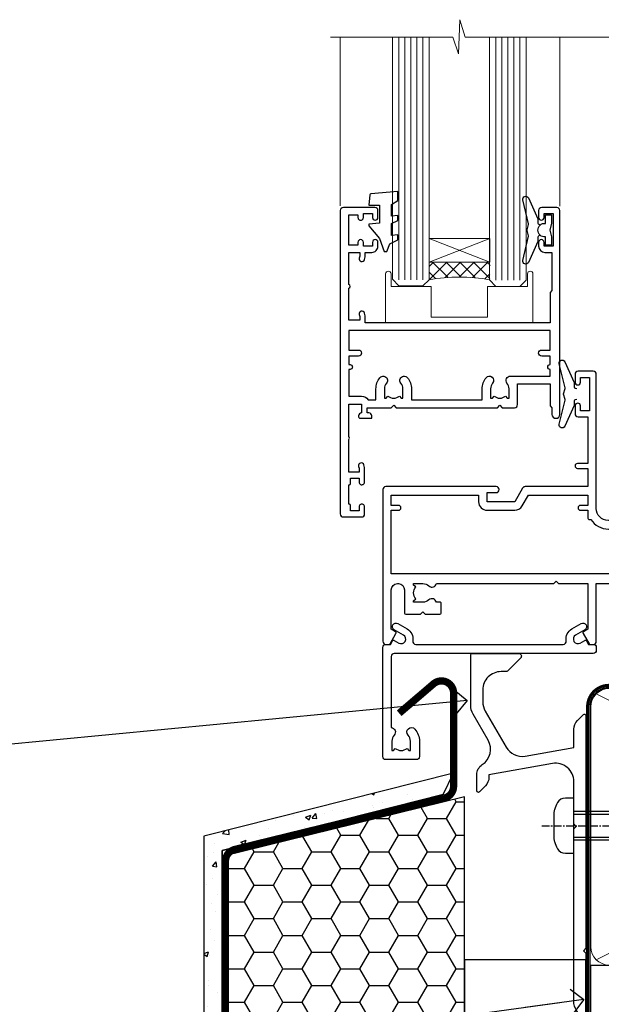
# Model space of a CAD drawing. Units: millimetres. Extents: x -33 to 228726, y -423 to 1143.
# Drawn here: x 686 to 782, y 121 to 284 of the extents above; entities that cross this region are included whole.
import ezdxf
from ezdxf import colors
from ezdxf.entities.mleader import LeaderData, LeaderLine
from ezdxf.math import Vec2, Vec3

# ---------------------------------------------------------------- set-up
doc = ezdxf.new("R2010")
doc.units = ezdxf.units.MM
for name, pattern in [('CENTER', [2, 1.25, -0.25, 0.25, -0.25]), ('CENTERLINE', [2, 1.25, -0.25, 0.25, -0.25]), ('Dashed', [564.4444465637206, 282.2222232818604, -282.2222232818602])]:
    doc.linetypes.add(name, pattern=pattern)
doc.layers.add('Aluminium Systems Ltd Joinery Detail', color=7, linetype='Continuous')
doc.layers.add('Aluminium Systems Ltd Notes', color=7, linetype='Continuous')
doc.styles.get("Standard").update_dxf_attribs({"font": 'arial.ttf'})
pattern_1 = [(37.50000000000001, (57.72267213159193, 1.323760024296917), (-4.000078239960114, 122.3533093323356), [0, -96.52000000000001, 0, -107.95, 0, -103.1875]), (7.499999999999999, (57.72267213159193, 1.323760024296917), (112.3808207845007, 179.2062751420886), [0, -52.07000000000001, 0, -86.995, 0, -33.33750000000001]), (327.5, (-20.38232786840808, 1.323760024296917), (197.7480925603645, 0.3592961696364227), [0, -31.75, 0, -114.3, 0, -149.225]), (317.5, (-20.38232786840808, 1.323760024296917), (190.8891131180743, 55.73233081430406), [0, -15.875, 0, -74.92999999999999, 0, -85.725])]
pattern_2 = [(37.50000000000001, (57.72267213159364, 1.323760024297357), (-4.000078239960114, 122.3533093323356), [0, -96.52000000000001, 0, -107.95, 0, -103.1875]), (7.499999999999999, (57.72267213159364, 1.323760024297357), (112.3808207845007, 179.2062751420886), [0, -52.07000000000001, 0, -86.995, 0, -33.33750000000001]), (327.5, (-20.38232786840638, 1.323760024297357), (197.7480925603645, 0.3592961696364227), [0, -31.75, 0, -114.3, 0, -149.225]), (317.5, (-20.38232786840638, 1.323760024297357), (190.8891131180743, 55.73233081430406), [0, -15.875, 0, -74.92999999999999, 0, -85.725])]

# ---------------------------------------------------------------- blocks, each defined once
blk = doc.blocks.new('JI834')
at = {"linetype": 'CENTERLINE'}
blk.add_line((-2.842170943040401e-14, 5.299999999999983), (-2.842170943040401e-14, -40.10000000000002), dxfattribs=at)
for p, q in [((-1.913000000000039, -1.4210854715202e-14), (-1.913000000000039, -34.78658680512066)), ((1.912999999999982, -1.4210854715202e-14), (1.912999999999982, -34.78658680512072))]:
    blk.add_line(p, q)
blk.add_lwpolyline([(4.550000000000011, 0), (4.549999999999983, 1.415931199201594, 0.26944770114332), (3.792726158981964, 2.719141793374291, 0.05750947552294934), (2.624161707765609, 3.217500678616943, 0.07218085631328292), (2.055662677420344, 3.299999999999983), (-2.055662677420287, 3.299999999999983, 0.07218085631326546), (-2.624161707765381, 3.217500678617, 0.05750947552296393), (-3.792726158981992, 2.719141793374277, 0.2694477011433205), (-4.55000000000004, 1.415931199201594), (-4.550000000000011, 1.4210854715202e-14)], format="xyb", close=True)
blk.add_lwpolyline([(2.412999999999982, 0), (2.412999999999982, -33.92056140133626), (-8.526512829121202e-14, -38.10000000000002), (-2.413000000000039, -33.92056140133623), (-2.413000000000039, -1.4210854715202e-14)])
blk = doc.blocks.new('J520-22286')
at = {"ltscale": 0.2, "flags": 128}
blk.add_lwpolyline([(3.000000431209173, 39.57000109729501, -0.1989123673798369), (2.41421399358228, 38.15578753492167), (1.426777126506295, 37.16835066784557, -0.668178637919275), (1.000000431209628, 37.34512736314218), (1.000000431208946, 39.99512736314188, -0.25372087736192), (1.909167393335337, 41.67145766576238, 0.3986908399714534), (2.870994047878132, 45.68595311969286), (0.4019242198555726, 49.96250750926362, -0.1316524975873175), (4.312091732572298e-07, 51.4625075092635), (4.312094006309053e-07, 59.74455831683207, -0.414213562373961), (0.2500004312091733, 59.99455831683207), (7.900000431209037, 59.99455831683207, -0.6681786379192992), (8.218198482742991, 59.22636026529807), (6.059619838980552, 57.0677816215354, -0.1989123673805056), (5.882843143683886, 56.99455831683207), (5.000000431209173, 56.99455831683207, 0.4142135623731394), (2.000000431209628, 53.99455831683207), (2.000000431209173, 51.99840589412605, 0.1316524975873066), (2.4019242198558, 50.4984058941256), (5.846468350748864, 44.5322804505052, 0.3152987888790206), (8.965489095103084, 43.07785719146837), (17.00000043120963, 44.49455831683218), (17.0000004312094, 47.51968458267942, -0.1989123673795361), (17.58578686883629, 48.93389814505252), (18.57322373591251, 49.92133501212874, -0.668178637919498), (19.00000043120917, 49.74455831683213), (19.0000004312094, 11.39455831683262), (18.6000004312084, 10.99455831683207), (19.00000043120895, 10.59455831683186), (19.00000043120872, 0.2445583168320695, -0.5602315042604493), (18.63636406757246, 0.02187743112455109, -0.2818610536571878), (17.00000043120895, 2.694048059615341), (17.0000004312094, 31.09455831683175), (17.40000043121017, 31.49455831683207), (17.00000043120963, 31.89455831683216), (17.00000043120963, 38.88844431527781, 0.4663076581549923), (13.47905589820916, 41.84286757431422), (3.000000431209173, 39.9951273631421)], format="xyb", close=True, dxfattribs=at)
blk = doc.blocks.new('EIFS Recessed CC Window Sill AC35')
h = blk.add_hatch()
h.set_pattern_fill('AR-CONC', color=256, scale=0.05)
h.set_pattern_definition([(49.99999999999999, (48.11057823868737, 80.52050320713442), (9.1092334498002, -0.7969542769451543), [0.9525000000000001, -10.4775]), (355, (48.11057823868737, 80.52050320713442), (-1.762171071248467, 9.552842261951758), [0.762, -8.3820292085]), (100.4514447, (48.86967858868729, 80.45409053213461), (7.347062354517664, 8.755887595609755), [0.8095004399999998, -8.904512229999995]), (46.18420000000002, (48.11057823868737, 83.06050320713439), (13.5539520446065, -2.102116396636358), [1.428749999999997, -15.71624999999998]), (96.63555760999992, (49.24007323868727, 82.88532820713408), (11.87020670257515, 12.37130622988608), [1.214251157, -13.356780408]), (351.1841511700001, (48.11057823868737, 83.06050320713439), (11.87020670324885, 12.37130622927663), [1.1429983535, -12.572986596]), (21, (49.38057823868735, 82.42550320713417), (7.580719563456625, -5.11325990935438), [0.9525000000000001, -10.4775]), (326.0000000000001, (49.38057823868735, 82.42550320713417), (3.090101417382354, 9.209398306115963), [0.762, -8.382]), (71.45144499999999, (50.01230486868735, 81.99939821213411), (10.67082096393581, 4.096138444295263), [0.8095004400000001, -8.90449688]), (37.50000000000001, (48.11057823868737, 80.52050320713442), (0.1544301625295909, 4.227751943657656), [0, -8.2804, 0, -8.509, 0, -8.41375]), (7.499999999999999, (48.11057823868737, 80.52050320713442), (3.340983125515288, 5.009028740905975), [0, -4.8514, 0, -8.0899, 0, -3.20675]), (327.5, (45.27847823868728, 80.52050320713442), (6.77952975834357, -0.2864371996336729), [0, -3.175, 0, -9.906, 0, -13.1445]), (317.5, (44.0084782386873, 80.52050320713442), (7.406459069300903, 1.271324551666651), [0, -4.1275, 0, -6.578600000000001, 0, -9.3345])])
h.paths.add_polyline_path([(16.10850707745431, -49.35136688006241), (19.11057824617933, -49.35136688006241), (19.11057824617933, 46.77233762581), (55.55614159062134, 56.00001202093881), (57.28483801026118, 59.51380333916859), (16.10850707745431, 49.12462725676869)])
h = blk.add_hatch()
h.set_pattern_fill('HONEY', color=256)
h.set_pattern_definition([(0, (48.11057823868737, 80.52050320713442), (4.7625, 2.749630645), [3.175, -6.35]), (120, (48.11057823868737, 80.52050320713442), (-4.762499989594191, 2.749630663023391), [3.174999999999992, -6.349999999999985]), (59.99999999999999, (48.11057823868737, 80.52050320713442), (1.040580910327549e-08, 5.499261308023389), [-6.35, 3.175])])
h.paths.add_polyline_path([(19.11057824617933, -49.35102097984691), (59.1105782461791, -49.35102097984691), (59.1105782461791, 55.58767134195205), (19.11057824617933, 45.77635344973442)])
at = {"const_width": 1.2, "elevation": 1.000000000000011}
blk.add_lwpolyline([(48.31673471298404, 69.36855679939163), (53.98494511727745, 74.2160964165887, -0.6403727366489471), (57.28483801026118, 72.69613639515046), (57.28483801026118, 57.32294532694323, -0.3521411476890731), (55.71440905962118, 55.3696228462577), (21.23854065862861, 46.92800498070574, 0.3521411476890732), (19.6681117079886, 44.97468250002021), (19.6681117079886, -2.397865311119858)], format="xyb", dxfattribs=at)
at = {"elevation": 1.000000000000011}
for points in [[(19.11057824617933, -49.35102097984691), (19.11057824617933, 46.77233762581), (55.55614159062134, 56.00001202093881), (57.28483801026118, 59.51380333916859), (16.10850707745431, 49.12462725676869), (16.10850707745431, -49.35102097984691)], [(55.55614159062134, 56.00001202093881), (19.11057824617933, 46.77233762581), (19.11057824617933, -49.35102097984691)]]:
    blk.add_lwpolyline(points, dxfattribs=at)
blk.add_lwpolyline([(59.1105782461791, -49.35102097984691), (59.1105782461791, 55.58767134195205), (19.11057824617933, 45.77635344973442), (19.11057824617933, -49.35102097984691)])
at = {"layer": 'Aluminium Systems Ltd Joinery Detail', "linetype": 'CENTER', "lineweight": 5, "ltscale": 3, "const_width": 0.5, "elevation": 0.5000000000000178}
blk.add_lwpolyline([(79.3816343425957, 0.03816064141392417), (79.3816343425957, 70.40128611882756, -0.4209157528545913), (82.94552246901469, 73.97040710073816), (83.58525616667873, 73.97040710073816)], format="xyb", dxfattribs=at)
at = {"layer": 'Aluminium Systems Ltd Joinery Detail'}
blk.add_lwpolyline([(79.11335145818805, -49.35102097984691), (79.11335145818805, 28.71013303785912), (59.1105782461791, 28.71013303785912), (59.1105782461791, -49.35102097984782)], dxfattribs=at)
blk.add_blockref('J520-22286', (60.11057781496996, 19.23424930355031), dxfattribs=at)
at = {"layer": 'Aluminium Systems Ltd Joinery Detail', "rotation": 90}
blk.add_blockref('JI834', (77.13607521008572, 50.84030266725222, 2.000000000000014), dxfattribs=at)
blk = doc.blocks.new('_Open90')
at = {"color": 0, "linetype": 'ByBlock', "lineweight": -2}
for p, q in [((-0.5, 0.5), (0, 0)), ((0, 0), (-2.439666651745029, 0)), ((0, 0), (-0.5, -0.5))]:
    blk.add_line(p, q, dxfattribs=at)
blk = doc.blocks.new('90mm Framing Sill CC Gib')
at = {"layer": 'Aluminium Systems Ltd Joinery Detail', "linetype": 'Dashed'}
h = blk.add_hatch(dxfattribs=at)
h.set_pattern_fill('AR-SAND', color=0, scale=0.15)
h.set_pattern_definition([(37.50000000000001, (-100, -50), (-0.2400046943976069, 7.341198559940135), [0, -5.791200000000001, 0, -6.476999999999999, 0, -6.191249999999999]), (7.499999999999999, (-100, -50), (6.74284924707004, 10.75237650852531), [0, -3.124200000000001, 0, -5.2197, 0, -2.00025]), (327.5, (-104.6863, -50), (11.86488555362187, 0.02155777017818643), [0, -1.905, 0, -6.858, 0, -8.9535]), (317.5, (-104.6863, -50), (11.45334678708446, 3.343939848858244), [0, -0.9524999999999999, 0, -4.495799999999999, 0, -5.1435])])
h.paths.add_polyline_path([(171.1152900387526, 0.6486331199375996), (180.6135794214103, 0.6486331199375854), (180.6118794214121, 144.9659873371829), (171.1135900387544, 144.9659873371829)])
h = blk.add_hatch(dxfattribs=at)
h.set_pattern_fill('AR-SAND', color=0, scale=2.5)
h.set_pattern_definition(pattern_1)
h.paths.add_polyline_path([(180.6135794214103, 137.3015968925324), (171.1152900387526, 137.3015968925324), (171.1152900387526, 0.6486331199375854), (180.6135794214103, 0.6486331199375854)])
h = blk.add_hatch(dxfattribs=at)
h.set_pattern_fill('AR-SAND', color=0, scale=2.5)
h.set_pattern_definition(pattern_1)
h.paths.add_polyline_path([(171.1152900387526, 0.6486331199375854), (180.6135794214103, 0.6486331199375854), (180.6135794214103, 137.3015968925324), (171.1152900387526, 137.3015968925324)])
h = blk.add_hatch(dxfattribs=at)
h.set_pattern_fill('AR-SAND', color=0, scale=2.5)
h.set_pattern_definition(pattern_2)
h.paths.add_polyline_path([(180.6135794214121, 137.301596892532), (171.1152900387543, 137.301596892532), (171.1152900387543, 0.6486331199375712), (180.6135794214121, 0.6486331199375712)])
h = blk.add_hatch(dxfattribs=at)
h.set_pattern_fill('AR-SAND', color=0, scale=2.5)
h.set_pattern_definition(pattern_2)
h.paths.add_polyline_path([(171.1152900387543, 0.6486331199375712), (180.6135794214121, 0.6486331199375712), (180.6135794214121, 137.301596892532), (171.1152900387543, 137.301596892532)])
h = blk.add_hatch(dxfattribs=at)
h.set_pattern_fill('AR-SAND', color=0, scale=0.25)
h.set_pattern_definition([(37.50000000000001, (56.6605780663059, 0.6486331199375712), (-0.4000078239960114, 12.23533093323356), [0, -9.652000000000001, 0, -10.795, 0, -10.31875]), (7.499999999999999, (56.6605780663059, 0.6486331199375712), (11.23808207845007, 17.92062751420886), [0, -5.207000000000001, 0, -8.6995, 0, -3.33375]), (327.5, (48.85007806630585, 0.6486331199375712), (19.77480925603645, 0.03592961696364227), [0, -3.175, 0, -11.43, 0, -14.9225]), (317.5, (48.85007806630585, 0.6486331199375712), (19.08891131180743, 5.573233081430406), [0, -1.5875, 0, -7.492999999999999, 0, -8.5725])])
h.paths.add_polyline_path([(171.1152900387543, 0.6486331199375712), (180.6135794214121, 0.6486331199375712), (180.6135794214121, 137.301596892532), (171.1152900387543, 137.301596892532)])
at = {"layer": 'Aluminium Systems Ltd Joinery Detail', "color": 0, "lineweight": 5}
for p, q in [((182.6119125486681, 144.9659903302276), (180.6127294214112, 72.80731022856025)), ((167.9234076235683, 78.75160176630743, -0.9999999999999858), (80.79694547825454, 122.549863109587, -0.9999999999999858)), ((80.79694547825454, 78.75160176630743, -0.9999999999999858), (167.9234076235682, 122.549863109587, -0.9999999999999858))]:
    blk.add_line(p, q, dxfattribs=at)
at = {"layer": 'Aluminium Systems Ltd Joinery Detail', "color": 0}
blk.add_lwpolyline([(180.6119125486681, 125.9659903302276), (180.6119125486681, 143.2339395226588, -0.2679491924311203), (181.1119125486681, 144.0999649264432, 1.303225372841203), (179.7458871448837, 145.4659903302276, -0.267949192431124), (178.8798617410993, 144.9659903302276), (167.6119125486681, 144.9659903302277), (167.6119125486681, 145.9659903302277), (178.3758445711683, 145.9659903302276, 0.2134217652833892), (179.1212005636683, 146.299323663561, -1.057279696267401), (181.9452458820015, 143.4752783452278, 0.2134217652833941), (181.6119125486681, 142.7299223527278), (181.6119125486681, 125.9659903302276)], format="xyb", close=True, dxfattribs=at)
at = {"layer": 'Aluminium Systems Ltd Joinery Detail', "color": 0, "lineweight": 5}
blk.add_lwpolyline([(171.1152900387526, 0.6486331199375854), (171.1135900387544, 144.9659873371829), (180.6118794214121, 144.9659873371829), (180.6135794214103, 0.6486331199375854)], dxfattribs=at)
at = {"layer": 'Aluminium Systems Ltd Joinery Detail', "color": 0, "linetype": 'Dashed', "lineweight": 5, "ltscale": 0.01, "const_width": 0.25, "elevation": -0.7499999999999751}
blk.add_lwpolyline([(79.76976039945873, 1.323760024297357), (79.7701116199488, 120.4012861188276, -0.4175702237705191), (82.92102568541668, 123.5854642443592), (165.7748306328079, 123.5857985310122)], format="xyb", dxfattribs=at)
at = {"layer": 'Aluminium Systems Ltd Joinery Detail', "color": 0, "lineweight": 5, "elevation": -0.9999999999999787}
blk.add_lwpolyline([(82.94552246901492, 77.86163203693103, -0.4142135623730951), (79.90697574887906, 80.9001787570669), (79.90697574887906, 120.4012861188276, -0.414213562373095), (82.94552246901492, 123.4398328389634), (165.7748306328079, 123.4398328389634, -0.4142135623730958), (168.8133773529438, 120.4012861188276), (168.8133773529438, 80.9001787570669, -0.4142135623730941), (165.7748306328079, 77.86163203693103)], format="xyb", close=True, dxfattribs=at)
at = {"layer": 'Aluminium Systems Ltd Joinery Detail', "color": 0, "linetype": 'CENTER', "lineweight": 5, "ltscale": 3, "const_width": 0.5, "elevation": -0.4999999999999751}
blk.add_lwpolyline([(83.58525616667896, 123.9704071007382), (165.7748306328079, 123.9704071007382)], dxfattribs=at)
at = {"layer": 'Aluminium Systems Ltd Joinery Detail', "color": 0, "linetype": 'Dashed', "elevation": -0.9999999999999787}
blk.add_lwpolyline([(79.90697574887906, 1.323760024297357), (79.90697574887906, 1.323760024297357), (79.90697574887906, 77.86163203693103), (168.8133773529438, 77.86163203693103), (168.8133773529438, 1.323760024297357), (168.8133773529438, 1.323760024297357)], dxfattribs=at)
at = {"layer": 'Aluminium Systems Ltd Joinery Detail', "color": 0, "linetype": 'Continuous', "lineweight": 5, "ltscale": 0.12, "elevation": -0.9999999999999787}
blk.add_lwpolyline([(183.2882114735427, 0.6486331199375712), (90.37963107807548, 0.6486331199375712), (89.47592066958998, -2.785270599099036), (88.20932740622186, 4.632754308662683), (87.17196421171059, 0.6486331199375712), (-11.05841373492729, 0.6486331199375712)], dxfattribs=at)
blk = doc.blocks.new('F878-20586')
at = {"layer": 'Aluminium Systems Ltd Joinery Detail'}
blk.add_lwpolyline([(44.09987960000035, 9.499999999999774, 0.414213562373095), (43.59987960000035, 9.999999999999774), (0.5, 9.999999999999774, 0.414213562373095), (0, 9.499999999999774), (0, 8.999999999999831, 0.4142135623730951), (0.3000000000001819, 8.69999999999982), (0.9999999999998863, 8.69999999999982, 0.414213562373095), (1.199999999999818, 8.899999999999809), (1.199999999999818, 8.999999999999774), (3.214359999999942, 8.999999999999774), (3.912703835623404, 7.790440459035613, 0.3419972776168695), (4.139431486894637, 7.697735691362427, -0.881011598725508), (4.600005840414724, 6.600008129737946), (4.200002941259299, 6.369056678453036, 0.4142090346458577), (3.980397921394342, 5.549445487082268), (4.726757390884359, 4.256720941866662), (4.726757390884359, 0.5999999999999126, 1.000000000000004), (5.926757390884177, 0.5999999999999108), (5.926757390884632, 4.256720941866549, 0.1316531771312086), (5.765986272303053, 4.856723718548212), (5.316965848682685, 5.634445107028343, 0.3819415662783809), (5.889047034954274, 7.965133761450266, -0.5658703134631459), (6.330451441356672, 8.69999999999982), (37.76942815864322, 8.699999999999934, -0.5658703134632159), (38.21083256504608, 7.965133761450149, 0.3819415662783465), (38.78291375131812, 5.63444510702948), (38.3338933276973, 4.856723718548382, 0.1316531771312578), (38.17312220911572, 4.256720941866549), (38.17312220911572, 0.5999999999999108, 1.000000000000004), (39.37312220911554, 0.5999999999999126), (39.37312220911554, 4.256720941866662), (40.11948167860555, 5.549445487082268, 0.4142090346458578), (39.8998766587406, 6.369056678453036), (39.49987375958517, 6.600008129738116, -0.8810115987252228), (39.96044811310571, 7.697735691362459, 0.341997277616907), (40.18717576437695, 7.790440459035585), (40.88551960000041, 8.999999999999774), (42.89987960000053, 8.999999999999774), (42.89987960000053, 8.899999999999809, 0.414213562373095), (43.09987960000052, 8.69999999999982), (43.79987960000017, 8.69999999999982, 0.414213562373095), (44.09987960000035, 8.999999999999831)], format="xyb", close=True, dxfattribs=at)
blk = doc.blocks.new('F803-20642')
at = {"flags": 128}
for points in [[(43.9865751806592, 7.335450283687118, 0.5666580929875975), (42.75887261842928, 6.950010723232362), (42.17499858885435, 6.950010723243048, 0.4142135623784227), (41.97499858885089, 6.75001072324323), (41.97499858885135, 5.15001072320967, 0.414213562373095), (42.17499858885117, 4.950010723209852), (44.59999858891319, 4.950010723209852), (44.99999858891283, 5.350010723209943), (45.39999858891247, 4.950010723209852), (47.82499858897268, 4.950010723209845, 0.414213562373095), (48.02499858897249, 5.150010723209663), (48.02499858897284, 9.000010723207753, -0.4142135623730452), (49.02499858897278, 10.00001072320764), (54.7999985888398, 10.00001072320809), (54.7999985888398, 0.4999999980068299, 0.4142135300680742), (55.29999853369168, -1.993170073433248e-09), (55.82037772837248, -5.938842484454199e-08, 0.2679492219855688), (55.99358283118875, 0.09999994061216633), (56.9732036695907, 1.796753004891615, 0.4142135623746078), (56.89999858883471, 2.069958085649704), (56.19999858883941, 2.474103274082028), (56.19999858883943, 10.00001072320764), (81.15894358172488, 10.00001072320718, 0.5666580929713123), (82.3866461439302, 9.614571162783806, -0.1837465194457515), (83.40006955219906, 10.00001072320741), (84.92506955220597, 10.00001072322242), (84.92506955220597, 9.754637660753462), (84.56828732796157, 9.455261827979585, -0.3639702342667678), (84.56828732796203, 7.494759618434829), (84.92506955220597, 7.195383785660953), (84.92506955220597, 6.950010723253046), (83.40006955220633, 6.950010723206661, -0.1837465194615916), (82.38664614384072, 7.335450283660736, 0.5666580929875811), (81.15894358161711, 6.950010723232355), (80.5750093520644, 6.950010723243041, 0.4142135623784227), (80.37500935206094, 6.750010723243223), (80.3750093520614, 5.150010723209663, 0.414213562373095), (80.57500935206122, 4.950010723209845), (83.00000935212324, 4.950010723209845), (83.40000935212288, 5.350010723209936), (83.80000935212252, 4.950010723209845), (86.22500935218272, 4.950010723209838, 0.414213562373095), (86.42500935218254, 5.150010723209656), (86.42500935218288, 9.00001072320786, -0.4142135623731367), (87.42500935218322, 10.00001072320786), (87.59999858883748, 10.00001072320786, -0.4142135623728952), (88.59999858883725, 9.000010723208314), (88.5999985888404, 2.47410327408185), (87.89999858884653, 2.069958085650152, 0.4142135623745509), (87.82679350809008, 1.796753004891608), (88.806414346492, 0.09999994061215922, 0.267949221985766), (88.97961944930842, -5.938843194996934e-08), (89.50000005512447, -1.992608744671998e-09, 0.4142135300682074), (89.99999999997658, 0.4999999980073913), (89.99999999997658, 25.50000001103079, 0.414213562373095), (89.49999999997658, 26.00000001103079), (86.61247491298877, 26.00000001105353, 0.2679589573964787), (86.43926618802038, 25.8999936988311), (85.50003388414711, 24.2730587050596, 0.4141991680877466), (85.57324040904155, 23.99986120675599), (86.24779564470077, 23.61039513536024, 0.7792144500507142), (87.00000295739233, 23.80000001105371), (87.00000295739233, 24.60000001103025), (88.59999999997694, 24.60000001103025), (88.59999999997694, 11.60001072320322), (87.00000295739233, 11.60001072320311), (87.00000295739233, 12.40001072320318, 0.9999999999999999), (86.20000295739237, 12.40001072320318), (86.20000295739226, 11.60001072320311), (49.69999704262364, 11.60001072320277), (49.69999704262364, 12.40001072320273, 0.9999999999999999), (48.89999704262368, 12.40001072320273), (48.89999704262368, 11.60001072320277), (47.30000000003815, 11.60001072320277), (47.30000000003997, 24.60000001103116), (48.89999704262368, 24.60000001103025), (48.89999704262368, 23.80000001105371, 0.7792144500507141), (49.65220435531523, 23.61039513536024), (50.32675959097446, 23.99986120675611, 0.4141991680885164), (50.39996611586889, 24.2730587050596), (49.46073381199562, 25.89999369883024, 0.267958957398346), (49.28752508702576, 26.00000001105262), (46.40000000004079, 26.00000001100896, 0.4142135623736278), (45.90000000003988, 25.50000001100896), (45.90000000004022, 22.40000001101645, -0.414213562373095), (43.90000000004045, 20.40000001101622), (37.2000000000811, 20.40000001101542, -0.4142135623720545), (35.20000000008093, 22.40000001100815), (35.19999999999914, 44.50000001105445, 0.414213562373095), (34.69999999999914, 45.00000001105445), (32.19999999999914, 45.00000001105445, 0.414213562373095), (31.69999999999914, 44.50000001105445), (31.69999999999914, 43.20000001105392, 0.9999999999999999), (32.59999999999787, 43.20000001105392), (32.59999999999878, 44.00000001105445), (34.09999999999878, 44.00000001105445), (34.09999999999878, 38.50000001105388), (32.59999999999878, 38.50000001105388), (32.59999999999878, 39.30000001105451, 0.9999999999999999), (31.69999999999823, 39.30000001105451), (31.70000000000017, 38.00000001105285, 0.4142135623724957), (32.20000000000017, 37.50000001105399), (33.7999999999986, 37.50000001105388), (33.79999999999859, 29.80000001105372), (32.09999999999877, 29.80000001105463, 0.9999999999999999), (32.09999999999877, 29.00000001105445), (33.79999999999859, 29.00000001105445), (33.79999999999859, 26.00000001100897), (23.48871270555742, 26.00000001105445, 0.2679793930045895), (23.05567182911022, 25.74995120494031), (21.75699999999802, 23.50000001105445), (17.19999999999931, 23.50000001105445), (17.19999999999931, 25.00000001105445), (18.69999999999914, 25.00000001105445, 0.9999999999999999), (18.69999999999914, 26.00000001105445), (0.5000000000002292, 26.00000001105445, 0.414213562373095), (2.291500322826323e-13, 25.50000001105445), (-2.291500322826323e-13, 0.499999999997728, 0.4142135623733614), (0.5000000000015898, 1.77635683940025e-15), (1.020377784731606, 1.77635683940025e-15, 0.2679491924319853), (1.193582865488819, 0.1000000000005361), (2.173203669603708, 1.796753004891629, 0.414213562374551), (2.099998588846802, 2.069958085649718), (1.39999858885295, 2.474103274081871), (1.399998588856079, 9.000010723208222, -0.4142135623729452), (2.399998588856022, 10.00001072320765), (2.574987825532617, 10.00001072320765, -0.414213562369632), (3.574987825533867, 9.000010723219477), (3.574987825579456, 5.150010723209677, 0.414213562373095), (3.774987825579274, 4.950010723209859), (6.199987825639482, 4.950010723209859), (6.599987825639118, 5.35001072320995), (6.999987825638755, 4.950010723209859), (9.424987825700782, 4.950010723209852, 0.414213562373095), (9.6249878257006, 5.15001072320967), (9.624987825701055, 6.75001072324323, 0.4142135623784227), (9.424987825697599, 6.950010723243048), (8.841113796065315, 6.950010723207692, 0.5666580929713126), (7.613411233860006, 7.335450283631078, -0.1837465194457514), (6.599987825591143, 6.950010723207471), (5.07498782558423, 6.950010723192465), (5.07498782558423, 7.195383785661308), (5.431770049828629, 7.494759618435184, -0.3639702342667677), (5.431770049828174, 9.45526182797994), (5.07498782558423, 9.754637660753817), (5.07498782558423, 10.00001072316172), (6.599987825583867, 10.00001072320811, -0.18374651946159), (7.613411233949478, 9.614571162754148, 0.5666580929875871), (8.841113796179002, 10.00001072320719), (28.19998923666776, 10.00001072320719), (28.5999892366674, 10.40001072320774), (28.99998923666703, 10.00001072320765), (33.79999858898441, 10.00001072320765), (33.79999858898441, 2.474103274081978), (33.09999858898914, 2.069958085649711, 0.4142135623746079), (33.02679350823311, 1.796753004891622), (34.00641434663518, 0.09999994061211659, 0.2679492219855619), (34.17961944945145, -5.938847458253349e-08), (34.69999864413217, -1.99316296800589e-09, 0.4142135300680742), (35.19999858898404, 0.499999998006837), (35.19999858898404, 10.0000107232081), (42.75887261854331, 10.00001072323345, 0.5666580929713123), (43.98657518074862, 9.614571162810075, -0.1837465194457515), (44.99999858901748, 10.00001072323368), (46.52499858902439, 10.00001072324869), (46.52499858902439, 9.754637660779844), (46.16821636477999, 9.455261828005968, -0.3639702342667678), (46.16821636478045, 7.494759618461211), (46.52499858902439, 7.195383785687335), (46.52499858902439, 6.950010723279428), (44.99999858902476, 6.950010723233044, -0.1837465194615946)], [(33.7999999999995, 24.60000001105299), (33.7999999999999, 22.90000001105505), (32.59999999999877, 22.90000001105545, 0.9999999999999999), (32.59999999999877, 22.10000001105481), (33.79999999999995, 22.10000001105481), (33.79999999999995, 20.80000001105486, 0.4142135623730534), (33.99999999999994, 20.60000001105481), (34.31555897968622, 20.60000001105481, 0.2587771750804047), (37.20000000008054, 19.00000001101636), (43.90000000003982, 19.00000001101557, 0.1316524975873372), (45.60000000003953, 19.45551363814797, -0.577350269189602), (45.90000000003943, 19.28230855739104), (45.90000000003863, 12.60001072320301, -0.4142135623730617), (44.90000000003863, 11.60001072320324), (1.399999999999864, 11.60001072320324), (1.399999999999382, 22.10000001105436), (2.600000000000591, 22.10000001105482, 0.9999999999999999), (2.600000000000591, 22.90000001105545), (1.399999999999411, 22.90000001105506), (1.399999999999411, 24.60000001105482), (15.79999999999967, 24.60000001105391), (15.79999999999967, 23.50000001105491, 0.414213562373095), (17.19999999999976, 22.10000001105482), (21.75699999999802, 22.1000000110539, 0.2679793930049726), (22.96951445405261, 22.80013666817285), (24.00839557556424, 24.60000001105299)]]:
    blk.add_lwpolyline(points, format="xyb", close=True, dxfattribs=at)
blk = doc.blocks.new('Z104-21652')
at = {"flags": 128}
for points in [[(-4.973799150320701e-14, 50.50000000000067), (7.105427357601002e-15, 0.5000000000001563, 0.414213562373145), (0.5000000000001776, 1.27897692436818e-13), (3.49999999999995, 1.06581410364015e-12, 0.414213562373095), (3.99999999999995, 0.5000000000010658), (4.000000000000234, 1.643291982426192, 1.007481545894343), (3.10004999999996, 1.650000000001157), (3.10004999999996, 1.000000000001066), (1.700049999999869, 1.000000000001066), (1.700049999999926, 1.900000000001157, 0.4142135623729702), (1.500050000000051, 2.100000000000946), (1.400000000000041, 2.100000000000946), (1.400000000000041, 5.30000000000085), (1.500050000000165, 5.30000000000085, 0.4142135623730534), (1.700050000000211, 5.500000000000838), (1.700049999999869, 6.400000000001157), (3.10004999999996, 6.400000000001157), (3.100050000000017, 5.750000000001066, 1.007481545926671), (3.99999999999995, 5.756708017604907), (3.99999999999995, 8.13603854315788), (3.884666621829815, 8.566468570297204, 0.9999999999999992), (3.015333378169721, 8.333531429705019), (3.100000000000087, 8.017551295330279), (3.100000000000087, 7.400000000001157), (1.400000000000041, 7.400000000001128), (1.399999999999785, 12.77639320225128, 0.4472135954998159), (1.399999999999814, 13.22360679775112), (1.399999999999814, 18.6000000000012), (3.510222252113131, 18.6000000000012), (3.510222252113131, 17.15000000000116, 0.414213562373095), (3.010222252113131, 16.65000000000116), (3.010222252113415, 16.62764571353202, 0.4931454260312598), (3.299999999999905, 16.25000000000129), (5.199999999999996, 16.25000000000107), (5.199999999999996, 16.65000000000116, 0.414213562373095), (4.699999999999996, 17.15000000000116), (4.410222252113222, 17.15000000000116), (4.410222252113222, 18.00000000000107), (8.400000000000041, 18.00000000000107), (8.800000000000132, 18.40000000000116), (9.200000000000223, 18.00000000000107), (25.90000000000055, 18.00000000000107), (26.29999999999996, 18.4000000000007), (26.69999999999937, 18.00000000000107), (28.72500000000037, 18.00000000000107, 0.414213562373095), (29.22500000000037, 18.50000000000107), (29.22500000000037, 21.90550000000114), (34.59999999999992, 21.90550000000114), (34.59999999999992, 18.30000000000173), (34.90000000000033, 18.00000000000144), (34.90000000000033, 16.90000000000116, 0.9999999999999999), (36.20000000000005, 16.90000000000116), (36.20000000000005, 50.50000000000061, 0.414213562373095), (35.70000000000005, 51.00000000000061), (33.20000000000028, 51.00000000000061, 0.414213562373095), (32.70000000000028, 50.50000000000061), (32.70000000000028, 49.35000000000058, 0.9999999999999999), (33.60000000000014, 49.35000000000058), (33.60000000000037, 50.00000000000055), (35.10000000000037, 50.00000000000061), (35.10000000000014, 44.60000000000058), (33.60000000000014, 44.60000000000058), (33.60000000000014, 45.25000000000061, 0.9999999999999999), (32.70000000000005, 45.25000000000061), (32.70000000000028, 44.60000000000058, 0.414213562373095), (33.70000000000028, 43.60000000000058), (34.90000000000033, 43.60000000000058), (34.90000000000033, 37.30000000000062), (34.60000000000014, 37.00000000000061), (34.60000000000037, 32.00000000000112), (4.100000000000314, 32.00000000000044), (4.100000000000314, 33.1360385431572), (3.984666621830179, 33.56646857029652, 0.9999999999999992), (3.115333378170085, 33.33353142970434), (3.20000000000045, 33.0175512953296), (3.20000000000045, 32.40000000000047), (1.400000000000269, 32.40000000000047), (1.400000000000269, 37.71715728752595, 0.707106781186166), (1.400000000000269, 38.28284271247502), (1.400000000000496, 43.60000000000043), (3.20000000000045, 43.60000000000046), (3.20000000000045, 42.98244870467134), (3.115333378170085, 42.6664685702966, 0.9999999999999999), (3.984666621830179, 42.43353142970442), (4.100000000000314, 42.86396145684374), (4.100000000000314, 43.60000000000061), (5.199999999999768, 43.60000000000063, 0.4142135623731367), (6.200000000000081, 44.60000000000063), (6.199999999999996, 45.25000000000061, 0.9999999999999999), (5.300000000000246, 45.25000000000061), (5.299999999999905, 44.60000000000058), (3.800000000000132, 44.60000000000058), (3.799975898776388, 45.25001668503477, 0.9999814612449384), (2.899975899085838, 45.25000000000055), (2.899975899085753, 44.80000000000059), (1.400000000000382, 44.80000000000062), (1.400000000000496, 49.80000000000051), (2.899823879884885, 49.80000000000051), (2.899823879884885, 49.35000000000046, 1.000018539098753), (3.799823879575605, 49.35001668503467), (3.799799779589144, 50.0000000000005), (5.299999999999905, 50.00000000000067), (5.299999999999905, 49.35000000000058, 0.9999999999999999), (6.200000000000337, 49.35000000000058), (6.199999999999996, 50.50000000000061, 0.414213562373095), (5.699999999999996, 51.00000000000061), (0.4999999999999503, 51.00000000000067, 0.414213562373095)], [(11.06752196646477, 22.9476929213493, -0.1726172515546107), (11.72500000000009, 21.1000000000012), (11.72500000000009, 19.30000000000125), (23.37499999999978, 19.30000000000125), (23.37499999999978, 21.1000000000012, -0.1726172515545988), (24.03247803353543, 22.9476929213495, -0.9999999999998778), (25.11778769269768, 22.06332707865342, 0.1726172515546417), (24.77499999999987, 21.10000000000143), (24.77499999999964, 19.57500000000134), (25.06507934937714, 19.57500000000134), (25.34028640364887, 19.91485240877961, 0.3541185725308039), (27.25971359635128, 19.9148524087794), (27.53492065062256, 19.57500000000134), (27.82500000000028, 19.57500000000134), (27.82500000000028, 21.10000000000143, 0.1726172515546215), (27.48221230730224, 22.06332707865316, -0.6338922173306714), (28.02860878091042, 23.20550000000112), (34.59999999999969, 23.20550002992506), (34.60000000000037, 24.30550043797977, -1), (34.59999999999992, 25.10550043797979), (34.59999999999992, 26.5054998703305), (33.19999990025372, 26.50550017954485, -1), (33.20000009974684, 27.50550017954485), (34.59999999999992, 27.50549987033052), (34.59999999999969, 30.70000002992511), (1.400000000000382, 30.69999999735207), (1.400000000000269, 27.50549984040656), (2.99999990025362, 27.50550017954485, -0.9999999999999999), (3.000000099746735, 26.50550017954485), (1.400000000000155, 26.50549986035584), (1.400000000000269, 25.10550059757436), (1.600000000000314, 25.10550059757433, -0.9999999999999999), (1.600000000000314, 24.30550059757432), (1.400000000000269, 24.30550059757432), (1.400000000000269, 19.90000000000116), (3.510222252113131, 19.90000000000116, -0.2559241411156033), (4.605667367123637, 19.30000000000098), (5.874999999999723, 19.30000000000102), (5.87499999999995, 21.1000000000012, -0.1726172515546217), (6.532478033535604, 22.94769292134926, -1.000000000000008), (7.617787692697853, 22.06332707865316, 0.1726172515546181), (7.274999999999643, 21.10000000000143), (7.274999999999586, 19.57500000000134), (7.565079349377079, 19.57500000000134), (7.840286403648584, 19.91485240877982, 0.3541185725308134), (9.759713596351226, 19.91485240877944), (10.0349206506225, 19.57500000000134), (10.32500000000022, 19.57500000000134), (10.32500000000022, 21.10000000000143, 0.1726172515546215), (9.982212307302184, 22.06332707865316, -1.000000000000079)]]:
    blk.add_lwpolyline(points, format="xyb", close=True, dxfattribs=at)
blk = doc.blocks.new('F079-21199')
at = {"flags": 128}
blk.add_lwpolyline([(4.549999999993815, 1.5), (4.549999999993815, 3.024999999999636, 0.1837465194582998), (4.16456043954804, 4.038423408356721, -0.9999999999941463), (5.285439560428131, 5.035233318218161, -0.1837465194588356), (6.05000000000291, 3.024999999999636), (6.05000000000291, 0.5, -0.414213562373095), (5.55000000000291, 0), (0.5, 0, -0.414213562373095), (0, 0.5), (0, 18.5, -0.414213562373095), (0.5, 19), (1.291732411252269, 19), (1.62812559645954, 19.58265008810213, -0.414213562374809), (1.901330677217629, 19.65585516885949), (2.656716846094241, 19.21973276091376, 0.9999999999998311), (3.406716846098789, 20.51877086658715), (1.899998588853123, 21.38867505801227, -0.9999999999992361), (2.499998588857125, 22.42790554255043), (4.0067168461037, 21.55800135112804, -0.3089224212102952), (4.959442485286672, 19.57535751301202, 0.4592529226835803), (5.453731110719673, 19.00000000000182), (29.74626606711627, 19.0000000000018, 0.459252922683576), (30.24055469255021, 19.57535751301201, -0.3089224212102922), (31.19328033173224, 21.55800135112803), (32.69999858897881, 22.42790554255042, -0.9999999999992363), (33.29999858898373, 21.38867505801225), (31.79328033173806, 20.51877086658713, 0.9999999999998307), (32.54328033174261, 19.21973276091374), (33.29866650061831, 19.65585516885947, -0.4142135623748087), (33.57187158137643, 19.58265008810211), (33.90826476658367, 18.99999999999999), (34.69999717783594, 18.99999999999999, -0.414213562373095), (35.19999717783594, 18.49999999999999), (35.19999717783594, 17.99999999999999, -0.414213562373095), (34.69999717783594, 17.49999999999999), (1.900000000000546, 17.5, 0.414213562373095), (1.400000000000546, 17), (1.400000000000489, 5.283068941077545, -0.6122479732056616), (1.885439560428495, 4.038423408327617, 0.1837465194528841), (1.500000000009095, 3.024999999999636), (1.499999999994543, 1.5), (1.745373062453837, 1.5), (2.044748895229532, 1.856782224245762, 0.3639702342661637), (4.005251104773379, 1.856782224245762), (4.304626937549074, 1.5)], format="xyb", close=True, dxfattribs=at)
blk = doc.blocks.new('F553-21329')
at = {"flags": 128}
blk.add_lwpolyline([(29.99797468465365, 1.400000000000201), (2.406560966880793, 1.39999999999975), (2.773210330715958, 1.869289785189892, 0.4823427408180796), (2.590514084782431, 2.630274416371435), (1.155838782803446, 3.299274496647257, 0.3711155392033256), (0.4022678257668169, 3.087152303471498), (0.4022678257668737, 2.423827345378101, 0.1380619237012222), (0.6486968687161472, 2.211705152202398), (1.285802639783274, 1.914617852100378), (0.4658645996848101, 0.8651450187596765, 0.167342609081435), (0.4022678257668169, 0.6804465761619554), (0.4022678257668169, 0.3000000000001251, 0.414213562373095), (0.7022678257668282, 1.13686837721616e-13), (31.70226782576734, 1.101341240428155e-13, 0.4142135623729238), (32.00226782576733, 0.299999999999951), (32.00226782576756, 0.6804465761616107, 0.1673426090816235), (31.93867105184954, 0.8651450187595309), (31.11873301175071, 1.914617852100374), (31.75583878281784, 2.211705152202395, 0.1380619237016508), (32.0022678257676, 2.423827345378978), (32.00226782576762, 3.087152303470813, 0.1584354267926335), (31.7117181506617, 3.317744714492246), (31.7117181506617, 8.89999999999986, 0.9999999999999049), (30.51171815066097, 8.899999999999746), (30.51171815066143, 2.955615676515773), (29.81402156675201, 2.630274416370977, 0.4823427408180201), (29.63132532081848, 1.869289785189633)], format="xyb", close=True, dxfattribs=at)
blk = doc.blocks.new('8x65 Pan')
at = {"linetype": 'CENTERLINE'}
blk.add_line((0, 4.800000000000011), (0, -67.79999999999988), dxfattribs=at)
for p, q in [((-1.531999999999925, 0), (-1.531999999999925, -63.14649816280436)), ((1.532000000000039, 0), (1.532000000000039, -63.14649816280453))]:
    blk.add_line(p, q)
blk.add_lwpolyline([(-1.796026546969983, 2.800000000000011, 0.06667674993986063), (-2.322378596749843, 2.729495664595504, 0.06234506475856143), (-3.542857445068819, 2.226610478703464, 0.2701551137951499), (-4.050000000000239, 1.356500405873334), (-4.050000000000239, 0), (4.049999999999784, 0), (4.049999999999784, 1.356500405873334, 0.2701551137951499), (3.542857445068364, 2.226610478703464, 0.06234506475854031), (2.322378596749843, 2.72949566459539, 0.06667674993988205), (1.796026546969813, 2.800000000000011)], format="xyb", close=True)
blk.add_lwpolyline([(2.032000000000096, 0), (2.032000000000039, -62.28047275902006), (0, -65.80000000000004), (-2.031999999999925, -62.28047275901994), (-2.031999999999925, 0)])
blk = doc.blocks.new('AC35 Awing Sill')
at = {"layer": 'Aluminium Systems Ltd Joinery Detail', "lineweight": 5}
h = blk.add_hatch(dxfattribs=at)
h.set_pattern_fill('NET', color=256, scale=0.5, angle=-45.00000000000003)
h.set_pattern_definition([(314.9999999999999, (-820.1123155937689, 633.1735393731669), (1.122532015133645, 1.122532015133644), []), (44.99999999999994, (-820.1123155937689, 633.1735393731669), (-1.122532015133644, 1.122532015133645), [])])
edge = h.paths.add_edge_path()
edge.add_line((82.86663486850227, 62.50602490898609), (82.8666348685041, 62.41444283931924))
edge.add_arc((72.25937625611857, 57.50602490899155), 11.68787841521306, 24.8319352717457, 25.32761999564916)
edge.add_line((82.82377410213155, 62.50602490898609), (82.86663486850227, 62.50602490898609))
edge = h.paths.add_edge_path()
edge.add_arc((87.94908166527318, 33.87581863299101), 26.68783599326924, 79.18331992649149, 100.7798162743573, ccw=False)
edge.add_line((92.95751504888756, 60.08948272341377), (92.95751504888756, 63.00041441561234))
edge.add_line((92.95751504888756, 63.00041441561234), (82.95751504888756, 63.00041441559779))
edge.add_line((82.95751504888756, 63.00041441559779), (82.95751504888847, 60.09269969687466))
at = {"layer": 'Aluminium Systems Ltd Joinery Detail', "linetype": 'Continuous', "lineweight": 5}
for p, q in [((10.49640252525069, 27.42851108090417), (10.49640252525069, 100.0818011186248)), ((71.3720555485437, 72.1978814514946), (71.3720555485437, 100.0818011186248, -1.631489061459934e-05)), ((107.5828255660057, 72.29146092250585), (107.5828255660057, 100.0818011186248, -1.627290504158108e-05))]:
    blk.add_line(p, q, dxfattribs=at)
at = {"layer": 'Aluminium Systems Ltd Joinery Detail', "lineweight": 5, "ltscale": 3}
for p, q in [((77.96182095263646, 59.99999982310192), (77.96182095263646, 100.0818011186248, -2.127594987155756e-05)), ((78.96182095263646, 59.99999982310192), (78.96182095263646, 100.0818011186248, -2.127594987155756e-05)), ((79.96182095263646, 59.99999982310192), (79.96182095263646, 100.0818011186248, -2.127594987155756e-05)), ((80.96182095263646, 59.99999982310192), (80.96182095263646, 100.0818011186248, -2.127594987155756e-05)), ((81.96182095263646, 59.99999982310192), (81.96182095263646, 100.0818011186248, -2.127594987155756e-05)), ((93.95751504888756, 60.08948272341377), (93.95751504888756, 100.0818011186248, -2.124291009231172e-05)), ((94.95751504888756, 60.08948272341377), (94.95751504888756, 100.0818011186248, -2.124291009231172e-05)), ((95.95751504888756, 60.08948272341377), (95.95751504888756, 100.0818011186248, -2.124291009231172e-05)), ((96.95751504888756, 60.08948272341377), (96.95751504888756, 100.0818011186248, -2.124291009231172e-05)), ((97.95751504888756, 60.08948272341195), (97.95751504888756, 100.0818011186248, -2.124291009231172e-05))]:
    blk.add_line(p, q, dxfattribs=at)
at = {"layer": 'Aluminium Systems Ltd Joinery Detail', "lineweight": 5}
for p, q in [((82.95751504888756, 66.87175539076134), (92.95751504888756, 63.00041441559779)), ((82.95751504888756, 63.00041441559779), (92.95751504888756, 66.87175539076134))]:
    blk.add_line(p, q, dxfattribs=at)
at = {"layer": 'Aluminium Systems Ltd Joinery Detail', "linetype": 'Continuous', "lineweight": 5}
blk.add_lwpolyline([(7.817943779280995, 100.0818011186248), (86.99314129167567, 100.0818011186248), (87.85664662228908, 102.9443957335106), (88.10664662228908, 97.30596631288518), (89.01114469234187, 100.0818011186248), (109.1982505777642, 100.0818011186248)], dxfattribs=at)
at = {"layer": 'Aluminium Systems Ltd Joinery Detail', "lineweight": 5}
for points in [[(82.96182095263646, 100.0818011186248), (82.96182095263646, 60.09346386851257), (81.95874486804166, 58.99999982310192), (77.96188260471024, 58.99999982310192), (76.96182095263646, 59.99999982310192), (76.96182095263646, 100.0818011186248)], [(98.95751504888756, 100.0818011186248), (98.95751504888756, 60.18294676882442), (97.95443896429276, 59.08948272341377), (93.95757670096134, 59.08948272341377), (92.95751504888756, 60.08948272341377), (92.95751504888756, 100.0818011186248)]]:
    blk.add_lwpolyline(points, dxfattribs=at)
at = {"layer": 'Aluminium Systems Ltd Joinery Detail'}
for points in [[(74.5818092633898, 67.37471262031477), (74.86370124580515, 67.29917989127307, -0.3394542588633712), (75.01193743678448, 67.10599472601598), (75.01193743678448, 66.45946012361173, 0.1052493344124674), (75.02927507249831, 66.37800792490953), (76.55528152606882, 62.95582962685739, 0.9133919180647162), (77.49778180175406, 63.27759247746553), (76.53326908143515, 67.24435564453916, -0.1257362244887155), (76.53442166216507, 67.3433723951016), (76.76601655839147, 68.20769631415214, 0.1316524975874038), (76.76601655839147, 68.31122393219403), (76.53442166216507, 69.17554785212133, -0.1257362244887155), (76.53326908143515, 69.27456460268377), (77.49778180175406, 73.24132776975739, 0.913391918064716), (76.55528152606882, 73.56309062036553), (75.02927507249831, 70.1409123223134, 0.1052493344124674), (75.01193743678448, 70.05946012361119), (75.01193743678448, 69.41292552120694, -0.3394542588633712), (74.86370124580515, 69.21974035594894), (74.5818092633898, 69.14420762690816)], [(68.58180926339037, 40.37471262031204), (68.86370124580571, 40.29917989127125, -0.3394542588633712), (69.01193743678505, 40.10599472601325), (69.01193743678505, 39.45946012360901, 0.1052493344124674), (69.02927507249888, 39.37800792490771), (70.5552815260694, 35.95582962685558, 0.9133919180647162), (71.49778180175463, 36.27759247746371), (70.53326908143572, 40.24435564453734, -0.1257362244887155), (70.53442166216564, 40.34337239509978), (70.76601655839204, 41.20769631415033, 0.1316524975874038), (70.76601655839204, 41.3112239321913), (70.53442166216564, 42.17554785211951, -0.1257362244887155), (70.53326908143572, 42.27456460268104), (71.49778180175463, 46.24132776975466, 0.913391918064716), (70.5552815260694, 46.56309062036371), (69.02927507249888, 43.14091232231067, 0.1052493344124674), (69.01193743678505, 43.05946012360937), (69.01193743678505, 42.41292552120512, -0.3394542588633712), (68.86370124580571, 42.21974035594712), (68.58180926339037, 42.14420762690634)]]:
    blk.add_lwpolyline(points, format="xyb", dxfattribs=at)
for points in [[(99.12770958614317, 72.51262298923803), (98.12770958614317, 73.13749234114721), (98.12770958614317, 74.63749234114721), (102.5499056562702, 74.25060031712246, -0.3639702342661976), (102.7317134473386, 74.06879252605313), (102.8777095861432, 72.40004902351711), (101.1277095861432, 72.40004902351711), (101.1277095861432, 69.40004902351711), (102.8777095861432, 69.24694386234705), (102.8777095861432, 68.94694386234687), (101.1277095861432, 66.86137507530702), (100.3294605950608, 64.72498100467283), (99.92595857722597, 64.72498100467283), (99.4414201942808, 66.02177553856154), (98.12770958614317, 66.66251501409488), (98.12770958614317, 67.46251501409506), (99.12770958614317, 67.37502635056944), (99.12770958614317, 69.37478242552925), (98.12770958614317, 69.8625150140956), (98.12770958614317, 70.66251501409488), (99.12770958614317, 70.57502635056926)], [(72.76193743678448, 69.38446012361192), (73.06338027826939, 68.25946012361192), (72.76193743678448, 67.134460123611), (72.76193743678448, 65.759460123611), (73.76193743678448, 65.759460123611), (73.76193743678448, 67.14142613486138, 0.447213595499958), (75.01193743678448, 68.25946012361192, 0.4472135954999584), (73.76193743678448, 69.37749411236155), (73.76193743678448, 70.75946012361192), (72.76193743678448, 70.75946012361192)]]:
    blk.add_lwpolyline(points, format="xyb", close=True, dxfattribs=at)
at = {"layer": 'Aluminium Systems Ltd Joinery Detail', "lineweight": 5}
blk.add_lwpolyline([(82.95751504888756, 63.00041441559779), (92.95751504888756, 63.00041441559779), (92.95751504888756, 66.87175539076134), (82.95751504888756, 66.87175539076134)], close=True, dxfattribs=at)
blk.add_lwpolyline([(76.71506372759302, 61.05000001304734), (76.71506372759302, 59.00000001304807), (83.31506372759156, 59.00000001304807), (83.31506372759156, 53.90000001304588), (92.6132246588653, 53.89240662390739), (92.6132246588653, 58.99240662390957), (99.21322465886385, 59.00000001304807), (99.21322465886385, 61.05000001304734, -1.000000000000016), (100.1132246588653, 61.05000001304734), (100.1132246588653, 53.00000001304807), (75.81506372759156, 53.00000001304807), (75.81506372759156, 61.05000001304734, -1.000000000000016)], format="xyb", close=True, dxfattribs=at)
blk.add_arc((87.96674664711497, 31.39930468383363), 29.12886931597957, 80.13460490676091, 99.90225889249817, dxfattribs=at)
at = {"layer": 'Aluminium Systems Ltd Joinery Detail', "xscale": -1}
for name, p in [('Z104-21652', (107.5828255660057, 21.00000001304716)), ('F803-20642', (100.5828255660047, 1.991764975173282e-09)), ('8x65 Pan', (29.22382071855964, 11.60001072519481)), ('F553-21329', (44.48996339048745, 1.992930265259929e-09)), ('F079-21199', (100.5828255660049, -18.99999999800832))]:
    blk.add_blockref(name, p, dxfattribs=at)
at = {"layer": 'Aluminium Systems Ltd Joinery Detail'}
blk.add_blockref('F878-20586', (10.65315791599141, 17.30000001302233), dxfattribs=at)
blk = doc.blocks.new('EIFS Recessed CC Window Sill Text AC35')
at = {"layer": 'Aluminium Systems Ltd Notes', "color": 3, "lineweight": 5, "ltscale": 0.12}
ml = blk.add_multileader_mtext('Standard', dxfattribs=at)
ml.set_content('WANZ SILL SUPPORT', color=3)
ml.set_leader_properties(color=8)
ml.set_arrow_properties(name='OPEN90')
ml.build(insert=Vec2(0, 0))
ml.multileader.update_dxf_attribs({"text_left_attachment_type": 2, "text_right_attachment_type": 2})
ctx = ml.context
ctx.base_point, ctx.plane_origin = Vec3(-10.53986855287933, 102.6715540522473), Vec3(142.9087044565267, 159.981085073583)
ctx.left_attachment, ctx.right_attachment, ctx.text_align_type = 2, 2, 2
notes = []
notes.append((ctx, [(0, (1, 1, 0), (28.9821238191787, 102.6715540522473), (-1, 0), 6.291433026901132, [(0, [(130.3278168691504, 112.3629721956677)], 0, [])])]))
ctx.mtext.insert, ctx.mtext.width, ctx.mtext.alignment, ctx.mtext.line_spacing_style, ctx.mtext.flow_direction = Vec3(20.69069079227756, 108.6715540522473), 48.41401821584031, 3, 2, 5
ml = blk.add_multileader_mtext('Standard', dxfattribs=at)
ml.set_content('FLEXI FLASHING TAPE', color=3)
ml.set_leader_properties(color=8)
ml.set_arrow_properties(name='OPEN90')
ml.build(insert=Vec2(0, 0))
ml.multileader.update_dxf_attribs({"text_left_attachment_type": 2, "text_right_attachment_type": 2})
ctx = ml.context
ctx.base_point, ctx.plane_origin = Vec3(-25.52759024455725, 46.63641159500366), Vec3(142.9087044565267, 81.02554930006772)
ctx.left_attachment, ctx.right_attachment, ctx.text_align_type = 2, 2, 2
notes.append((ctx, [(0, (1, 1, 0), (28.9821238191787, 46.63641159500366), (-1, 0), 6.291433026901018, [(0, [(149.5748484680944, 63.09503027581559)], 0, [])])]))
ctx.mtext.insert, ctx.mtext.width, ctx.mtext.alignment, ctx.mtext.line_spacing_style, ctx.mtext.flow_direction = Vec3(20.69069079227756, 52.63641159500366), 49.87981264959194, 3, 2, 5
ml = blk.add_multileader_mtext('Standard', dxfattribs=at)
ml.set_content('BUILDING WRAP', color=3)
ml.set_leader_properties(color=8)
ml.set_arrow_properties(name='OPEN90')
ml.build(insert=Vec2(0, 0))
ml.multileader.update_dxf_attribs({"text_left_attachment_type": 2, "text_right_attachment_type": 2})
ctx = ml.context
ctx.base_point, ctx.plane_origin = Vec3(-25.36660797989149, 31.46052496528137), Vec3(142.9087044565267, 62.41924370126526)
ctx.left_attachment, ctx.right_attachment, ctx.text_align_type = 2, 2, 2
notes.append((ctx, [(0, (1, 1, 0), (28.9821238191787, 31.46052496528137), (-1, 0), 6.291433026901018, [(0, [(150.9988193842401, 44.48872467701221)], 0, [])])]))
ctx.mtext.insert, ctx.mtext.width, ctx.mtext.alignment, ctx.mtext.line_spacing_style, ctx.mtext.flow_direction = Vec3(20.69069079227779, 34.12719163194834), 69.25192903381503, 3, 2, 5
ml = blk.add_multileader_mtext('Standard', dxfattribs=at)
ml.set_content('CAVITY BATTEN', color=3)
ml.set_leader_properties(color=8)
ml.set_arrow_properties(name='OPEN90')
ml.build(insert=Vec2(0, 0))
ml.multileader.update_dxf_attribs({"text_left_attachment_type": 2, "text_right_attachment_type": 2})
ctx = ml.context
ctx.base_point, ctx.plane_origin = Vec3(-24.35160115860909, 16.77080327673866), Vec3(142.9087044565267, 47.72952201272165)
ctx.left_attachment, ctx.right_attachment, ctx.text_align_type = 2, 2, 2
notes.append((ctx, [(0, (1, 1, 0), (28.9821238191787, 16.77080327673866), (-1, 0), 6.291433026901018, [(0, [(141.1050385660978, 33.47273322712863)], 0, [])])]))
ctx.mtext.insert, ctx.mtext.width, ctx.mtext.alignment, ctx.mtext.line_spacing_style, ctx.mtext.flow_direction = Vec3(20.69069079227779, 19.43746994340563), 69.25192903381503, 3, 2, 5
for ctx, leaders in notes:
    for number, flags, end, landing, length, lines in leaders:
        leader = LeaderData()
        leader.index, (leader.has_last_leader_line, leader.has_dogleg_vector, leader.attachment_direction) = number, flags
        leader.last_leader_point, leader.dogleg_vector, leader.dogleg_length = Vec3(end), Vec3(landing), length
        for number, points, colour, breaks in lines:
            line = LeaderLine()
            line.index, line.vertices, line.color, line.breaks = number, Vec3.list(points), colors.encode_raw_color(colour), breaks
            leader.lines.append(line)
        ctx.leaders.append(leader)

msp = doc.modelspace()

# ---------------------------------------------------------------- block references
at = {"layer": 'Aluminium Systems Ltd Joinery Detail', "xscale": -1}
msp.add_blockref('AC35 Awing Sill', (846.1944919648824, 180.7251713407013), dxfattribs=at)
at = {"layer": 'Aluminium Systems Ltd Joinery Detail'}
for name, p in [('90mm Framing Sill CC Gib', (700, 50)), ('EIFS Recessed CC Window Sill AC35', (700, 100))]:
    msp.add_blockref(name, p, dxfattribs=at)
at = {"layer": 'Aluminium Systems Ltd Notes'}
msp.add_blockref('EIFS Recessed CC Window Sill Text AC35', (629.1891218573147, 59.09474110125484), dxfattribs=at)

doc.saveas('drawing.dxf')
